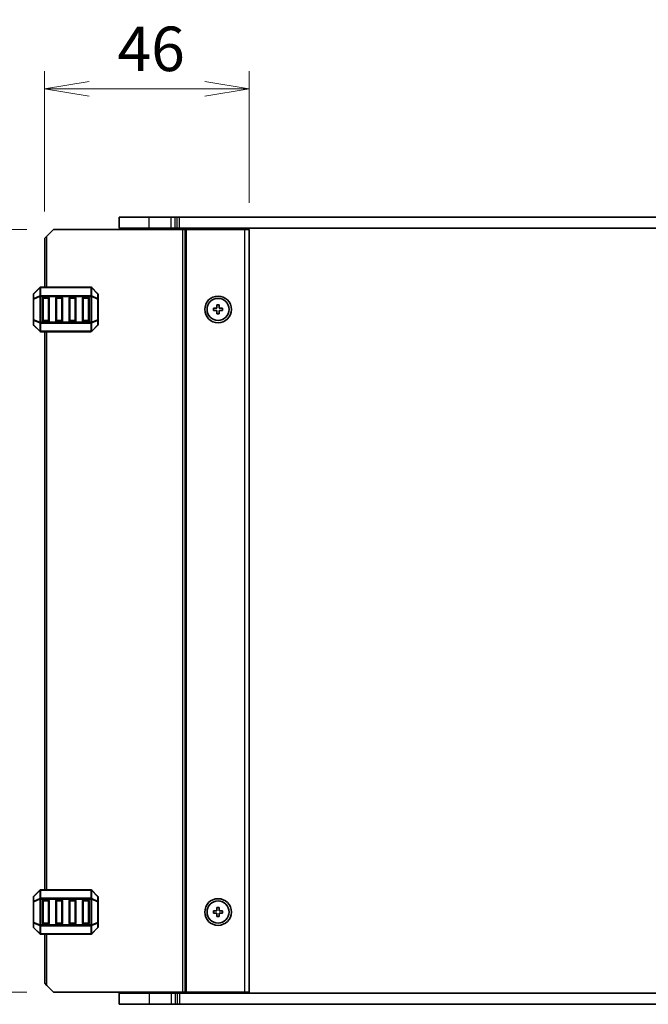
# Model space of a CAD drawing. Units: millimetres. Extents: x 0 to 5917, y 0 to 1124.
# Drawn here: x 2069 to 2210, y 645 to 866 of the extents above; entities that cross this region are included whole.
import ezdxf

# ---------------------------------------------------------------- set-up
doc = ezdxf.new("R2010")
doc.units = ezdxf.units.MM
for name, color, linetype, lineweight in [('Dimension (ISO)', 7, 'Continuous', 18), ('Dimension (ISO) @ 1', 7, 'Continuous', 18), ('Visible (ISO)', 7, 'Continuous', 35), ('Visible Narrow (ISO)', 7, 'Continuous', 25)]:
    doc.layers.add(name, color=color, linetype=linetype, lineweight=lineweight)
doc.styles.add('Note Text (TK)', font='MS PGothic.ttf')
doc.dimstyles.new('Default - Method 1b (TK)', dxfattribs={"dimscale": 2.5, "dimtxt": 2.5, "dimasz": 2.5, "dimexe": 1, "dimexo": 1.5, "dimgap": 1, "dimtad": 1, "dimrnd": 1e-08, "dimdsep": 46, "dimtxsty": 'Note Text (TK)', "dimblk": 'OPEN', "dimcen": 0.09, "dimdle": 5, "dimclrd": 100, "dimclre": 100, "dimclrt": 7, "dimadec": 1, "dimazin": 1, "dimtfac": 1, "dimtmove": 0, "dimatfit": 3, "dimldrblk": 'OPEN', "dimfxl": 1, "dimtolj": 1, "dimlwd": -1, "dimlwe": -1, "dimarcsym": 0})

# ---------------------------------------------------------------- blocks, each defined once
blk = doc.blocks.new('_Open')
at = {"color": 0, "linetype": 'ByBlock', "lineweight": -2}
for p, q in [((-1, 0.167), (0, 0)), ((-1, -0.167), (0, 0)), ((0, 0), (-1, 0))]:
    blk.add_line(p, q, dxfattribs=at)
blk = doc.blocks.new('*D52')
at = {"layer": 'Defpoints', "color": 0}
for p in [(2074.67, 850.9), (2120.67, 819.31), (2074.67, 817.31)]:
    blk.add_point(p, dxfattribs=at)
at = {"layer": 'Dimension (ISO)', "color": 100}
for p, q in [((2074.67, 823.31), (2074.67, 854.9)), ((2120.67, 825.31), (2120.67, 854.9)), ((2110.67, 850.9), (2084.67, 850.9))]:
    blk.add_line(p, q, dxfattribs=at)
at = {"layer": 'Dimension (ISO)', "color": 100, "xscale": 10, "yscale": 10, "zscale": 10, "rotation": 180}
blk.add_blockref('_Open', (2074.67, 850.9), dxfattribs=at)
at = {"layer": 'Dimension (ISO)', "color": 100, "xscale": 10, "yscale": 10, "zscale": 10}
blk.add_blockref('_Open', (2120.67, 850.9), dxfattribs=at)
at = {"layer": 'Dimension (ISO)', "color": 7, "insert": (2091.05, 859.9), "char_height": 10, "attachment_point": 4, "style": 'Note Text (TK)'}
blk.add_mtext('\\A1;46', dxfattribs=at)
blk = doc.blocks.new('*D53')
at = {"layer": 'Defpoints', "color": 0}
for p in [(2076.67, 819.31), (2038.05, 647.81), (2076.67, 647.81)]:
    blk.add_point(p, dxfattribs=at)
at = {"layer": 'Dimension (ISO)', "color": 100}
for p, q in [((2070.67, 819.31), (2034.05, 819.31)), ((2038.05, 809.31), (2038.05, 657.81)), ((2070.67, 647.81), (2034.05, 647.81))]:
    blk.add_line(p, q, dxfattribs=at)
at = {"layer": 'Dimension (ISO)', "color": 100, "xscale": 10, "yscale": 10, "zscale": 10}
for p, rotation in [((2038.05, 819.31), 90), ((2038.05, 647.81), 270)]:
    blk.add_blockref('_Open', p, dxfattribs=dict(at, rotation=rotation))
at = {"layer": 'Dimension (ISO)', "color": 7, "insert": (2029.05, 718.67), "char_height": 10, "attachment_point": 4, "rotation": 90, "style": 'Note Text (TK)'}
blk.add_mtext('\\A1;171.5', dxfattribs=at)

msp = doc.modelspace()

# ---------------------------------------------------------------- linework, layer by layer
at = {"layer": 'Visible (ISO)'}
for p, q in [((2098.173, 822.059), (2091.423, 822.059)), ((2091.423, 819.559), (2091.423, 822.059)), ((2098.173, 822.059), (2103.156, 822.059)), ((2104.039, 822.059), (2103.156, 822.059)), ((2104.039, 822.059), (2104.454, 822.059)), ((2104.454, 822.059), (2104.984, 822.059)), ((2104.984, 822.059), (2264.363, 822.059)), ((2076.673, 819.309), (2075.173, 817.809)), ((2076.673, 819.309), (2105.773, 819.309)), ((2098.173, 819.559), (2091.423, 819.559)), ((2092.173, 819.559), (2092.173, 819.309)), ((2098.173, 819.559), (2103.156, 819.559)), ((2104.039, 819.559), (2103.156, 819.559)), ((2103.673, 819.559), (2103.673, 819.309)), ((2104.039, 819.559), (2104.454, 819.559)), ((2104.454, 819.559), (2104.984, 819.559)), ((2104.984, 819.559), (2264.363, 819.559)), ((2106.273, 819.309), (2105.773, 819.309)), ((2106.273, 819.309), (2106.573, 819.309)), ((2106.273, 647.809), (2106.273, 819.309)), ((2106.573, 819.309), (2119.673, 819.309)), ((2111.973, 819.559), (2111.973, 819.309)), ((2115.373, 819.559), (2115.373, 819.309)), ((2120.673, 819.309), (2119.673, 819.309)), ((2120.673, 647.809), (2120.673, 819.309)), ((2074.673, 817.309), (2075.173, 817.809)), ((2074.673, 806.309), (2074.673, 817.309)), ((2073.585, 806.221), (2072.261, 804.897)), ((2085.049, 806.309), (2073.798, 806.309)), ((2086.585, 804.897), (2085.261, 806.221)), ((2072.173, 804.685), (2072.173, 803.636)), ((2074.173, 798.809), (2074.173, 803.809)), ((2074.423, 804.059), (2075.423, 804.059)), ((2075.673, 803.809), (2075.673, 798.809)), ((2077.173, 798.809), (2077.173, 803.809)), ((2077.423, 804.059), (2078.423, 804.059)), ((2078.673, 803.809), (2078.673, 798.809)), ((2080.173, 798.809), (2080.173, 803.809)), ((2080.423, 804.059), (2081.423, 804.059)), ((2081.673, 803.809), (2081.673, 798.809)), ((2083.173, 798.809), (2083.173, 803.809)), ((2083.423, 804.059), (2084.423, 804.059)), ((2084.673, 803.809), (2084.673, 798.809)), ((2086.673, 803.636), (2086.673, 804.685)), ((2072.173, 803.636), (2072.173, 798.982)), ((2086.673, 798.982), (2086.673, 803.636)), ((2112.673, 801.059), (2112.673, 801.559)), ((2112.673, 801.559), (2113.423, 801.559)), ((2113.423, 801.559), (2113.423, 802.309)), ((2113.423, 802.309), (2113.923, 802.309)), ((2113.923, 802.309), (2113.923, 801.559)), ((2113.923, 801.559), (2114.673, 801.559)), ((2114.673, 801.559), (2114.673, 801.059)), ((2113.423, 801.059), (2112.673, 801.059)), ((2113.423, 800.309), (2113.423, 801.059)), ((2113.923, 800.309), (2113.423, 800.309)), ((2114.673, 801.059), (2113.923, 801.059)), ((2113.923, 801.059), (2113.923, 800.309)), ((2072.173, 798.982), (2072.173, 797.933)), ((2072.261, 797.721), (2073.585, 796.397)), ((2075.423, 798.559), (2074.423, 798.559)), ((2078.423, 798.559), (2077.423, 798.559)), ((2081.423, 798.559), (2080.423, 798.559)), ((2084.423, 798.559), (2083.423, 798.559)), ((2085.261, 796.397), (2086.585, 797.721)), ((2086.673, 797.933), (2086.673, 798.982)), ((2073.798, 796.309), (2085.049, 796.309)), ((2074.673, 670.809), (2074.673, 796.309)), ((2072.173, 669.185), (2072.173, 668.136)), ((2073.585, 670.721), (2072.261, 669.397)), ((2085.049, 670.809), (2073.798, 670.809)), ((2086.585, 669.397), (2085.261, 670.721)), ((2086.673, 668.136), (2086.673, 669.185)), ((2072.173, 668.136), (2072.173, 663.482)), ((2074.173, 663.309), (2074.173, 668.309)), ((2074.423, 668.559), (2075.423, 668.559)), ((2075.673, 668.309), (2075.673, 663.309)), ((2077.173, 663.309), (2077.173, 668.309)), ((2077.423, 668.559), (2078.423, 668.559)), ((2078.673, 668.309), (2078.673, 663.309)), ((2080.173, 663.309), (2080.173, 668.309)), ((2080.423, 668.559), (2081.423, 668.559)), ((2081.673, 668.309), (2081.673, 663.309)), ((2083.173, 663.309), (2083.173, 668.309)), ((2083.423, 668.559), (2084.423, 668.559)), ((2084.673, 668.309), (2084.673, 663.309)), ((2086.673, 663.482), (2086.673, 668.136)), ((2113.423, 666.059), (2113.423, 666.809)), ((2113.423, 666.809), (2113.923, 666.809)), ((2113.923, 666.809), (2113.923, 666.059)), ((2112.673, 665.559), (2112.673, 666.059)), ((2112.673, 666.059), (2113.423, 666.059)), ((2113.423, 665.559), (2112.673, 665.559)), ((2113.423, 664.809), (2113.423, 665.559)), ((2113.923, 664.809), (2113.423, 664.809)), ((2113.923, 666.059), (2114.673, 666.059)), ((2114.673, 665.559), (2113.923, 665.559)), ((2113.923, 665.559), (2113.923, 664.809)), ((2114.673, 666.059), (2114.673, 665.559)), ((2072.173, 663.482), (2072.173, 662.433)), ((2072.261, 662.221), (2073.585, 660.897)), ((2075.423, 663.059), (2074.423, 663.059)), ((2078.423, 663.059), (2077.423, 663.059)), ((2081.423, 663.059), (2080.423, 663.059)), ((2084.423, 663.059), (2083.423, 663.059)), ((2085.261, 660.897), (2086.585, 662.221)), ((2086.673, 662.433), (2086.673, 663.482)), ((2073.798, 660.809), (2085.049, 660.809)), ((2074.673, 649.809), (2074.673, 660.809)), ((2075.173, 649.309), (2074.673, 649.809)), ((2075.173, 649.309), (2076.673, 647.809)), ((2076.673, 647.809), (2105.773, 647.809)), ((2091.423, 647.559), (2091.423, 645.059)), ((2091.423, 647.559), (2098.173, 647.559)), ((2092.173, 647.809), (2092.173, 647.559)), ((2103.157, 647.559), (2098.173, 647.559)), ((2103.157, 647.559), (2104.039, 647.559)), ((2103.673, 647.809), (2103.673, 647.559)), ((2104.454, 647.559), (2104.039, 647.559)), ((2104.984, 647.559), (2104.454, 647.559)), ((2264.363, 647.559), (2104.984, 647.559)), ((2106.273, 647.809), (2105.773, 647.809)), ((2106.273, 647.809), (2106.573, 647.809)), ((2106.573, 647.809), (2119.673, 647.809)), ((2111.973, 647.809), (2111.973, 647.559)), ((2115.373, 647.809), (2115.373, 647.559)), ((2120.673, 647.809), (2119.673, 647.809)), ((2091.423, 645.059), (2098.173, 645.059)), ((2103.157, 645.059), (2098.173, 645.059)), ((2103.157, 645.059), (2104.039, 645.059)), ((2104.454, 645.059), (2104.039, 645.059)), ((2104.984, 645.059), (2104.454, 645.059)), ((2264.363, 645.059), (2104.984, 645.059))]:
    msp.add_line(p, q, dxfattribs=at)
for centre, radius in [((2113.673, 801.309), 3), ((2113.673, 801.309), 2.48), ((2113.673, 665.809), 3), ((2113.673, 665.809), 2.48)]:
    msp.add_circle(centre, radius, dxfattribs=at)
for centre, radius, start, end in [((2073.798, 806.009), 0.3, 90, 135), ((2085.049, 806.009), 0.3, 45, 90), ((2072.473, 804.685), 0.3, 135, 180), ((2074.423, 803.809), 0.25, 90, 180), ((2075.423, 803.809), 0.25, 0, 90), ((2077.423, 803.809), 0.25, 90, 180), ((2078.423, 803.809), 0.25, 0, 90), ((2080.423, 803.809), 0.25, 90, 180), ((2081.423, 803.809), 0.25, 0, 90), ((2083.423, 803.809), 0.25, 90, 180), ((2084.423, 803.809), 0.25, 0, 90), ((2086.373, 804.685), 0.3, 0, 45), ((2072.473, 797.933), 0.3, 180, 225), ((2074.423, 798.809), 0.25, 180, 270), ((2075.423, 798.809), 0.25, 270, 0), ((2077.423, 798.809), 0.25, 180, 270), ((2078.423, 798.809), 0.25, 270, 0), ((2080.423, 798.809), 0.25, 180, 270), ((2081.423, 798.809), 0.25, 270, 0), ((2083.423, 798.809), 0.25, 180, 270), ((2084.423, 798.809), 0.25, 270, 0), ((2086.373, 797.933), 0.3, 315, 0), ((2073.798, 796.609), 0.3, 225, 270), ((2085.049, 796.609), 0.3, 270, 315), ((2072.473, 669.185), 0.3, 135, 180), ((2073.798, 670.509), 0.3, 90, 135), ((2085.049, 670.509), 0.3, 45, 90), ((2086.373, 669.185), 0.3, 0, 45), ((2074.423, 668.309), 0.25, 90, 180), ((2075.423, 668.309), 0.25, 0, 90), ((2077.423, 668.309), 0.25, 90, 180), ((2078.423, 668.309), 0.25, 0, 90), ((2080.423, 668.309), 0.25, 90, 180), ((2081.423, 668.309), 0.25, 0, 90), ((2083.423, 668.309), 0.25, 90, 180), ((2084.423, 668.309), 0.25, 0, 90), ((2072.473, 662.433), 0.3, 180, 225), ((2074.423, 663.309), 0.25, 180, 270), ((2075.423, 663.309), 0.25, 270, 0), ((2077.423, 663.309), 0.25, 180, 270), ((2078.423, 663.309), 0.25, 270, 0), ((2080.423, 663.309), 0.25, 180, 270), ((2081.423, 663.309), 0.25, 270, 0), ((2083.423, 663.309), 0.25, 180, 270), ((2084.423, 663.309), 0.25, 270, 0), ((2086.373, 662.433), 0.3, 315, 0), ((2073.798, 661.109), 0.3, 225, 270), ((2085.049, 661.109), 0.3, 270, 315)]:
    msp.add_arc(centre, radius, start, end, dxfattribs=at)
at = {"layer": 'Visible Narrow (ISO)'}
for p, q in [((2098.173, 819.559), (2098.173, 822.059)), ((2103.156, 819.559), (2103.156, 822.059)), ((2104.039, 819.559), (2104.039, 822.059)), ((2104.454, 819.559), (2104.454, 822.059)), ((2104.984, 819.559), (2104.984, 822.059)), ((2098.173, 819.559), (2098.173, 819.309)), ((2103.473, 819.559), (2103.473, 819.309)), ((2103.873, 819.559), (2103.873, 819.309)), ((2105.773, 647.809), (2105.773, 819.309)), ((2106.573, 647.809), (2106.573, 819.309)), ((2111.673, 819.559), (2111.673, 819.309)), ((2112.273, 819.559), (2112.273, 819.309)), ((2115.073, 819.559), (2115.073, 819.309)), ((2115.673, 819.559), (2115.673, 819.309)), ((2119.673, 647.809), (2119.673, 819.309)), ((2075.173, 806.309), (2075.173, 817.809)), ((2072.261, 804.835), (2073.585, 806.159)), ((2073.585, 806.159), (2073.585, 804.335)), ((2073.798, 806.221), (2073.798, 806.309)), ((2073.798, 806.221), (2085.049, 806.221)), ((2073.798, 804.397), (2073.798, 806.221)), ((2085.049, 806.221), (2085.049, 806.309)), ((2085.049, 806.221), (2085.049, 804.397)), ((2085.261, 804.335), (2085.261, 806.159)), ((2085.261, 806.159), (2086.585, 804.835)), ((2072.261, 803.786), (2072.261, 804.835)), ((2073.585, 804.335), (2072.261, 803.786)), ((2072.261, 803.636), (2073.585, 804.185)), ((2073.585, 804.185), (2073.798, 804.185)), ((2073.585, 804.185), (2073.585, 798.433)), ((2073.798, 804.397), (2073.798, 804.185)), ((2085.049, 804.397), (2073.798, 804.397)), ((2073.798, 798.433), (2073.798, 804.185)), ((2073.798, 804.185), (2085.049, 804.185)), ((2074.423, 803.809), (2074.173, 803.809)), ((2074.423, 804.059), (2074.423, 803.809)), ((2074.423, 803.809), (2075.423, 803.809)), ((2074.423, 798.809), (2074.423, 803.809)), ((2075.423, 803.809), (2075.423, 804.059)), ((2075.673, 803.809), (2075.423, 803.809)), ((2075.423, 803.809), (2075.423, 798.809)), ((2077.423, 803.809), (2077.173, 803.809)), ((2077.423, 804.059), (2077.423, 803.809)), ((2077.423, 798.809), (2077.423, 803.809)), ((2077.423, 803.809), (2078.423, 803.809)), ((2078.423, 803.809), (2078.423, 804.059)), ((2078.673, 803.809), (2078.423, 803.809)), ((2078.423, 803.809), (2078.423, 798.809)), ((2080.423, 803.809), (2080.173, 803.809)), ((2080.423, 804.059), (2080.423, 803.809)), ((2080.423, 803.809), (2081.423, 803.809)), ((2080.423, 798.809), (2080.423, 803.809)), ((2081.423, 803.809), (2081.423, 804.059)), ((2081.673, 803.809), (2081.423, 803.809)), ((2081.423, 803.809), (2081.423, 798.809)), ((2083.423, 803.809), (2083.173, 803.809)), ((2083.423, 804.059), (2083.423, 803.809)), ((2083.423, 798.809), (2083.423, 803.809)), ((2083.423, 803.809), (2084.423, 803.809)), ((2084.423, 803.809), (2084.423, 804.059)), ((2084.673, 803.809), (2084.423, 803.809)), ((2084.423, 803.809), (2084.423, 798.809)), ((2085.049, 804.397), (2085.049, 804.185)), ((2085.261, 804.185), (2085.049, 804.185)), ((2085.049, 804.185), (2085.049, 798.433)), ((2086.585, 803.786), (2085.261, 804.335)), ((2085.261, 798.433), (2085.261, 804.185)), ((2085.261, 804.185), (2086.585, 803.636)), ((2086.585, 804.835), (2086.585, 803.786)), ((2072.261, 803.636), (2072.173, 803.636)), ((2072.261, 798.982), (2072.261, 803.636)), ((2086.673, 803.636), (2086.585, 803.636)), ((2086.585, 803.636), (2086.585, 798.982)), ((2072.173, 798.982), (2072.261, 798.982)), ((2073.585, 798.433), (2072.261, 798.982)), ((2072.261, 797.783), (2072.261, 798.832)), ((2072.261, 798.832), (2073.585, 798.283)), ((2073.585, 796.459), (2072.261, 797.783)), ((2073.585, 798.433), (2073.798, 798.433)), ((2073.585, 798.283), (2073.585, 796.459)), ((2073.798, 798.221), (2073.798, 798.433)), ((2085.049, 798.433), (2073.798, 798.433)), ((2073.798, 798.221), (2085.049, 798.221)), ((2073.798, 796.397), (2073.798, 798.221)), ((2074.173, 798.809), (2074.423, 798.809)), ((2074.423, 798.809), (2074.423, 798.559)), ((2075.423, 798.809), (2074.423, 798.809)), ((2075.423, 798.809), (2075.673, 798.809)), ((2075.423, 798.559), (2075.423, 798.809)), ((2077.173, 798.809), (2077.423, 798.809)), ((2077.423, 798.809), (2077.423, 798.559)), ((2078.423, 798.809), (2077.423, 798.809)), ((2078.423, 798.809), (2078.673, 798.809)), ((2078.423, 798.559), (2078.423, 798.809)), ((2080.173, 798.809), (2080.423, 798.809)), ((2080.423, 798.809), (2080.423, 798.559)), ((2081.423, 798.809), (2080.423, 798.809)), ((2081.423, 798.809), (2081.673, 798.809)), ((2081.423, 798.559), (2081.423, 798.809)), ((2083.173, 798.809), (2083.423, 798.809)), ((2083.423, 798.809), (2083.423, 798.559)), ((2084.423, 798.809), (2083.423, 798.809)), ((2084.423, 798.559), (2084.423, 798.809)), ((2084.423, 798.809), (2084.673, 798.809)), ((2085.261, 798.433), (2085.049, 798.433)), ((2085.049, 798.221), (2085.049, 798.433)), ((2085.049, 798.221), (2085.049, 796.397)), ((2086.585, 798.982), (2085.261, 798.433)), ((2085.261, 798.283), (2086.585, 798.832)), ((2085.261, 796.459), (2085.261, 798.283)), ((2086.585, 797.783), (2085.261, 796.459)), ((2086.585, 798.982), (2086.673, 798.982)), ((2086.585, 798.832), (2086.585, 797.783)), ((2073.798, 796.397), (2073.798, 796.309)), ((2085.049, 796.397), (2073.798, 796.397)), ((2075.173, 670.809), (2075.173, 796.309)), ((2085.049, 796.397), (2085.049, 796.309)), ((2072.261, 669.335), (2073.585, 670.659)), ((2072.261, 668.286), (2072.261, 669.335)), ((2073.585, 668.835), (2072.261, 668.286)), ((2072.261, 668.136), (2073.585, 668.685)), ((2073.585, 670.659), (2073.585, 668.835)), ((2073.585, 668.685), (2073.798, 668.685)), ((2073.585, 668.685), (2073.585, 662.933)), ((2073.798, 670.721), (2073.798, 670.809)), ((2073.798, 670.721), (2085.049, 670.721)), ((2073.798, 668.897), (2073.798, 670.721)), ((2073.798, 668.897), (2073.798, 668.685)), ((2085.049, 668.897), (2073.798, 668.897)), ((2073.798, 662.933), (2073.798, 668.685)), ((2073.798, 668.685), (2085.049, 668.685)), ((2085.049, 670.721), (2085.049, 670.809)), ((2085.049, 670.721), (2085.049, 668.897)), ((2085.049, 668.897), (2085.049, 668.685)), ((2085.261, 668.685), (2085.049, 668.685)), ((2085.049, 668.685), (2085.049, 662.933)), ((2085.261, 668.835), (2085.261, 670.659)), ((2085.261, 670.659), (2086.585, 669.335)), ((2086.585, 668.286), (2085.261, 668.835)), ((2085.261, 662.933), (2085.261, 668.685)), ((2085.261, 668.685), (2086.585, 668.136)), ((2086.585, 669.335), (2086.585, 668.286)), ((2072.261, 668.136), (2072.173, 668.136)), ((2072.261, 663.482), (2072.261, 668.136)), ((2074.423, 668.309), (2074.173, 668.309)), ((2074.423, 668.559), (2074.423, 668.309)), ((2074.423, 668.309), (2075.423, 668.309)), ((2074.423, 663.309), (2074.423, 668.309)), ((2075.423, 668.309), (2075.423, 668.559)), ((2075.673, 668.309), (2075.423, 668.309)), ((2075.423, 668.309), (2075.423, 663.309)), ((2077.423, 668.309), (2077.173, 668.309)), ((2077.423, 668.559), (2077.423, 668.309)), ((2077.423, 663.309), (2077.423, 668.309)), ((2077.423, 668.309), (2078.423, 668.309)), ((2078.423, 668.309), (2078.423, 668.559)), ((2078.673, 668.309), (2078.423, 668.309)), ((2078.423, 668.309), (2078.423, 663.309)), ((2080.423, 668.309), (2080.173, 668.309)), ((2080.423, 668.559), (2080.423, 668.309)), ((2080.423, 668.309), (2081.423, 668.309)), ((2080.423, 663.309), (2080.423, 668.309)), ((2081.423, 668.309), (2081.423, 668.559)), ((2081.673, 668.309), (2081.423, 668.309)), ((2081.423, 668.309), (2081.423, 663.309)), ((2083.423, 668.309), (2083.173, 668.309)), ((2083.423, 668.559), (2083.423, 668.309)), ((2083.423, 663.309), (2083.423, 668.309)), ((2083.423, 668.309), (2084.423, 668.309)), ((2084.423, 668.309), (2084.423, 668.559)), ((2084.673, 668.309), (2084.423, 668.309)), ((2084.423, 668.309), (2084.423, 663.309)), ((2086.673, 668.136), (2086.585, 668.136)), ((2086.585, 668.136), (2086.585, 663.482)), ((2072.173, 663.482), (2072.261, 663.482)), ((2073.585, 662.933), (2072.261, 663.482)), ((2072.261, 662.283), (2072.261, 663.332)), ((2072.261, 663.332), (2073.585, 662.783)), ((2073.585, 660.959), (2072.261, 662.283)), ((2073.585, 662.933), (2073.798, 662.933)), ((2073.585, 662.783), (2073.585, 660.959)), ((2073.798, 662.721), (2073.798, 662.933)), ((2085.049, 662.933), (2073.798, 662.933)), ((2073.798, 662.721), (2085.049, 662.721)), ((2073.798, 660.897), (2073.798, 662.721)), ((2074.173, 663.309), (2074.423, 663.309)), ((2074.423, 663.309), (2074.423, 663.059)), ((2075.423, 663.309), (2074.423, 663.309)), ((2075.423, 663.309), (2075.673, 663.309)), ((2075.423, 663.059), (2075.423, 663.309)), ((2077.173, 663.309), (2077.423, 663.309)), ((2077.423, 663.309), (2077.423, 663.059)), ((2078.423, 663.309), (2077.423, 663.309)), ((2078.423, 663.309), (2078.673, 663.309)), ((2078.423, 663.059), (2078.423, 663.309)), ((2080.173, 663.309), (2080.423, 663.309)), ((2080.423, 663.309), (2080.423, 663.059)), ((2081.423, 663.309), (2080.423, 663.309)), ((2081.423, 663.309), (2081.673, 663.309)), ((2081.423, 663.059), (2081.423, 663.309)), ((2083.173, 663.309), (2083.423, 663.309)), ((2083.423, 663.309), (2083.423, 663.059)), ((2084.423, 663.309), (2083.423, 663.309)), ((2084.423, 663.059), (2084.423, 663.309)), ((2084.423, 663.309), (2084.673, 663.309)), ((2085.261, 662.933), (2085.049, 662.933)), ((2085.049, 662.721), (2085.049, 662.933)), ((2085.049, 662.721), (2085.049, 660.897)), ((2086.585, 663.482), (2085.261, 662.933)), ((2085.261, 662.783), (2086.585, 663.332)), ((2085.261, 660.959), (2085.261, 662.783)), ((2086.585, 662.283), (2085.261, 660.959)), ((2086.585, 663.482), (2086.673, 663.482)), ((2086.585, 663.332), (2086.585, 662.283)), ((2073.798, 660.897), (2073.798, 660.809)), ((2085.049, 660.897), (2073.798, 660.897)), ((2075.173, 649.309), (2075.173, 660.809)), ((2085.049, 660.897), (2085.049, 660.809)), ((2098.173, 647.809), (2098.173, 647.559)), ((2098.173, 647.559), (2098.173, 645.059)), ((2103.157, 647.559), (2103.157, 645.059)), ((2103.473, 647.809), (2103.473, 647.559)), ((2103.873, 647.809), (2103.873, 647.559)), ((2104.039, 647.559), (2104.039, 645.059)), ((2104.454, 647.559), (2104.454, 645.059)), ((2104.984, 647.559), (2104.984, 645.059)), ((2111.673, 647.809), (2111.673, 647.559)), ((2112.273, 647.809), (2112.273, 647.559)), ((2115.073, 647.809), (2115.073, 647.559)), ((2115.673, 647.809), (2115.673, 647.559))]:
    msp.add_line(p, q, dxfattribs=at)
for centre, major_axis, ratio, start_param, end_param in [((2073.798, 806.009), (-0.212, 0.212), 0.2810846, 0, 0.5480284), ((2073.798, 806.009), (0.3, 0), 0.7071068, 1.5707963, 2.3561945), ((2085.049, 806.009), (-0.3, 0), 0.7071068, 3.9269908, 4.712389), ((2085.049, 806.009), (0.212, 0.212), 0.2810846, 5.7351569, 6.2831853), ((2072.473, 804.685), (-0.3, 0), 0.7071068, 5.4977871, 6.2831853), ((2072.473, 803.636), (-0.3, 0), 0.7071068, 5.4977871, 6.2831853), ((2072.473, 804.685), (-0.212, 0.212), 0.2810846, 0, 0.5480284), ((2072.473, 803.636), (-0.115, 0.277), 0.6785983, 0.7487537, 1.2967821), ((2073.798, 804.185), (0.115, -0.277), 0.6785983, 3.8903464, 4.4383748), ((2073.798, 804.185), (0.3, 0), 0.7071068, 1.5707963, 2.3561945), ((2085.049, 804.185), (-0.3, 0), 0.7071068, 3.9269908, 4.712389), ((2085.049, 804.185), (-0.115, -0.277), 0.6785983, 1.8448105, 2.3928389), ((2086.373, 804.685), (0.212, 0.212), 0.2810846, 5.7351569, 6.2831853), ((2086.373, 804.685), (0.3, 0), 0.7071068, 0, 0.7853982), ((2086.373, 803.636), (0.3, 0), 0.7071068, 0, 0.7853982), ((2086.373, 803.636), (-0.115, -0.277), 0.6785983, 1.8448105, 2.3928389), ((2072.473, 798.982), (-0.3, 0), 0.7071068, 0, 0.7853982), ((2072.473, 797.933), (-0.3, 0), 0.7071068, 0, 0.7853982), ((2072.473, 798.982), (0.115, 0.277), 0.6785983, 1.8448105, 2.3928389), ((2072.473, 797.933), (-0.212, -0.212), 0.2810846, 5.7351569, 6.2831853), ((2073.798, 798.433), (0.115, 0.277), 0.6785983, 1.8448105, 2.3928389), ((2073.798, 798.433), (0.3, 0), 0.7071068, 3.9269908, 4.712389), ((2085.049, 798.433), (-0.3, 0), 0.7071068, 1.5707963, 2.3561945), ((2085.049, 798.433), (-0.115, 0.277), 0.6785983, 3.8903464, 4.4383748), ((2086.373, 798.982), (0.3, 0), 0.7071068, 5.4977871, 6.2831853), ((2086.373, 798.982), (0.115, -0.277), 0.6785983, 0.7487537, 1.2967821), ((2086.373, 797.933), (0.3, 0), 0.7071068, 5.4977871, 6.2831853), ((2086.373, 797.933), (0.212, -0.212), 0.2810846, 0, 0.5480284), ((2073.798, 796.609), (-0.212, -0.212), 0.2810846, 5.7351569, 6.2831853), ((2073.798, 796.609), (0.3, 0), 0.7071068, 3.9269908, 4.712389), ((2085.049, 796.609), (-0.3, 0), 0.7071068, 1.5707963, 2.3561945), ((2085.049, 796.609), (0.212, -0.212), 0.2810846, 0, 0.5480284), ((2072.473, 669.185), (-0.3, 0), 0.7071068, 5.4977871, 6.2831853), ((2072.473, 669.185), (-0.212, 0.212), 0.2810846, 0, 0.5480284), ((2073.798, 670.509), (-0.212, 0.212), 0.2810846, 0, 0.5480284), ((2073.798, 668.685), (0.115, -0.277), 0.6785983, 3.8903464, 4.4383748), ((2073.798, 670.509), (0.3, 0), 0.7071068, 1.5707963, 2.3561945), ((2073.798, 668.685), (0.3, 0), 0.7071068, 1.5707963, 2.3561945), ((2085.049, 670.509), (-0.3, 0), 0.7071068, 3.9269908, 4.712389), ((2085.049, 668.685), (-0.3, 0), 0.7071068, 3.9269908, 4.712389), ((2085.049, 670.509), (0.212, 0.212), 0.2810846, 5.7351569, 6.2831853), ((2085.049, 668.685), (-0.115, -0.277), 0.6785983, 1.8448105, 2.3928389), ((2086.373, 669.185), (0.212, 0.212), 0.2810846, 5.7351569, 6.2831853), ((2086.373, 669.185), (0.3, 0), 0.7071068, 0, 0.7853982), ((2072.473, 668.136), (-0.3, 0), 0.7071068, 5.4977871, 6.2831853), ((2072.473, 668.136), (-0.115, 0.277), 0.6785983, 0.7487537, 1.2967821), ((2086.373, 668.136), (0.3, 0), 0.7071068, 0, 0.7853982), ((2086.373, 668.136), (-0.115, -0.277), 0.6785983, 1.8448105, 2.3928389), ((2072.473, 663.482), (-0.3, 0), 0.7071068, 0, 0.7853982), ((2072.473, 662.433), (-0.3, 0), 0.7071068, 0, 0.7853982), ((2072.473, 663.482), (0.115, 0.277), 0.6785983, 1.8448105, 2.3928389), ((2072.473, 662.433), (-0.212, -0.212), 0.2810846, 5.7351569, 6.2831853), ((2073.798, 662.933), (0.115, 0.277), 0.6785983, 1.8448105, 2.3928389), ((2073.798, 662.933), (0.3, 0), 0.7071068, 3.9269908, 4.712389), ((2085.049, 662.933), (-0.3, 0), 0.7071068, 1.5707963, 2.3561945), ((2085.049, 662.933), (-0.115, 0.277), 0.6785983, 3.8903464, 4.4383748), ((2086.373, 663.482), (0.3, 0), 0.7071068, 5.4977871, 6.2831853), ((2086.373, 663.482), (0.115, -0.277), 0.6785983, 0.7487537, 1.2967821), ((2086.373, 662.433), (0.3, 0), 0.7071068, 5.4977871, 6.2831853), ((2086.373, 662.433), (0.212, -0.212), 0.2810846, 0, 0.5480284), ((2073.798, 661.109), (-0.212, -0.212), 0.2810846, 5.7351569, 6.2831853), ((2073.798, 661.109), (0.3, 0), 0.7071068, 3.9269908, 4.712389), ((2085.049, 661.109), (-0.3, 0), 0.7071068, 1.5707963, 2.3561945), ((2085.049, 661.109), (0.212, -0.212), 0.2810846, 0, 0.5480284)]:
    msp.add_ellipse(centre, major_axis=major_axis, ratio=ratio, start_param=start_param, end_param=end_param, dxfattribs=at)

# ---------------------------------------------------------------- dimensions: what is measured, and where the dimension line sits
at = {"layer": 'Dimension (ISO) @ 1', "color": 100}
dim = msp.add_linear_dim(base=(2074.673, 850.898), p1=(2120.673, 819.309), p2=(2074.673, 817.309), dimstyle='Default - Method 1b (TK)', override={"dimscale": 1, "dimtxt": 10, "dimasz": 10, "dimexe": 4, "dimexo": 6, "dimgap": 4, "dimdec": 2, "dimcen": 0.36, "dimtol": 0, "dimlim": 0, "dimtp": 0, "dimtm": 0, "dimtdec": 2, "dimtix": 0, "dimtofl": 0, "dimtmove": 0, "dimatfit": 1}, dxfattribs=at)
dim.commit()
dim.dimension.update_dxf_attribs({"geometry": '*D52', "text_midpoint": (2097.673, 850.898), "dimtype": 128})
dim = msp.add_linear_dim(base=(2038.051, 647.809), p1=(2076.673, 819.309), p2=(2076.673, 647.809), angle=90, dimstyle='Default - Method 1b (TK)', override={"dimscale": 1, "dimtxt": 10, "dimasz": 10, "dimexe": 4, "dimexo": 6, "dimgap": 4, "dimdec": 2, "dimcen": 0.36, "dimtol": 0, "dimlim": 0, "dimtp": 0, "dimtm": 0, "dimtdec": 2, "dimtix": 0, "dimtofl": 0, "dimtmove": 0, "dimatfit": 1}, dxfattribs=at)
dim.commit()
dim.dimension.update_dxf_attribs({"geometry": '*D53', "text_midpoint": (2038.051, 733.559), "dimtype": 128})

doc.saveas('drawing.dxf')
